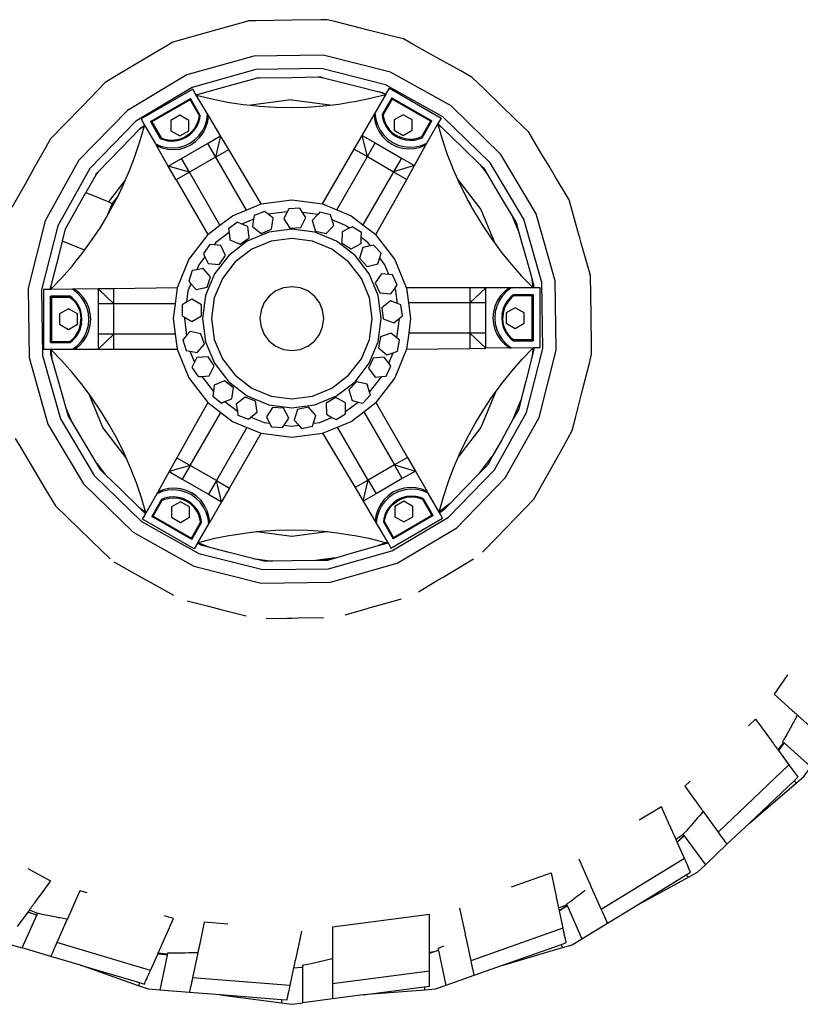
# Model space of a CAD drawing. Units: millimetres. Extents: x 548676 to 655749, y 169819 to 247471.
# Drawn here: x 586500 to 587166, y 189335 to 190175 of the extents above; entities that cross this region are included whole.
import ezdxf

# ---------------------------------------------------------------- set-up
doc = ezdxf.new("R2010")
doc.units = ezdxf.units.MM
doc.layers.add('truck', color=7, linetype='Continuous')

# ---------------------------------------------------------------- blocks, each defined once
blk = doc.blocks.new('A$C48977F53')
at = {"layer": 'truck', "transparency": 33554687}
for p, q in [((-1035.87, -1.61), (-1031.32, -2.21)), ((-988.22, -33.91), (-987.4, -32.5)), ((-933.79, -41.99), (-930.63, -44.42)), ((-1187.98, -45.94), (-1185.55, -44.08)), ((-1123.39, -69.98), (-1097.29, -115.17)), ((-993.9, -69.59), (-971.51, -82.52)), ((-897.94, -76.2), (-892.02, -83.92)), ((-1214.52, -108.26), (-1200.44, -89.91)), ((-1206.33, -102.48), (-1211.67, -109.44)), ((-1062.25, -116.56), (-1078.62, -118.72)), ((-1036.2, -118.95), (-1049.1, -117.26)), ((-1090.98, -122.87), (-1101.12, -127.07)), ((-1235.23, -149.53), (-1254.01, -141.74)), ((-1210.19, -234), (-1210.19, -182.31)), ((-906.44, -181.55), (-906.44, -233.24)), ((-852.18, -178.66), (-852.3, -177.78)), ((-892.94, -194.47), (-958.73, -194.47)), ((-1157.9, -221.08), (-1223.68, -221.08)), ((-892.94, -220.32), (-958.63, -220.32)), ((-872.69, -232.77), (-871.1, -232.74)), ((-852.48, -232.72), (-853.55, -240.85)), ((-1145.25, -235.55), (-1141.34, -244.99)), ((-975.67, -245.91), (-971.93, -236.89)), ((-1135.09, -257.12), (-1125.25, -269.94)), ((-991.93, -270.66), (-981.67, -257.29)), ((-1115.36, -278.63), (-1104.77, -286.76)), ((-1012.43, -287.2), (-1001.69, -278.96)), ((-993.24, -345.57), (-1019.33, -300.37)), ((-1145.11, -333.03), (-1151.86, -344.72)), ((-923.3, -365.51), (-932.57, -372.63)), ((-1128.19, -403.24), (-1138.21, -399.09)), ((-978.42, -399.09), (-985.68, -402.1)), ((-1023.33, -412.29), (-1030.57, -414.12)), ((-638.86, -569.43), (-643.65, -575.68)), ((-639.78, -571.02), (-639.41, -571.35)), ((-634.2, -588.68), (-694.63, -646.03)), ((-629.87, -602.16), (-627.82, -604.01)), ((-724.22, -647.65), (-730.47, -652.44)), ((-725.12, -650.04), (-724.82, -650.44)), ((-723.33, -668.48), (-794.36, -712)), ((-721.9, -682.55), (-720.27, -684.79)), ((-825.01, -709.59), (-824.81, -710.04)), ((-1277.52, -715.9), (-1277.72, -716.35)), ((-827.1, -727.99), (-905.63, -755.8)), ((-1178.93, -763.96), (-1258.8, -740.3)), ((-828.63, -742.06), (-827.5, -744.59)), ((-1164.58, -750.3), (-1172.39, -749.27)), ((-1166.42, -750.3), (-1166.52, -750.78)), ((-1059.99, -776.8), (-1143.04, -770.27)), ((-940.98, -764.64), (-1023.57, -775.51)), ((-1188.43, -774.44), (-1189.01, -777.15)), ((-945.4, -778.08), (-944.82, -780.79)), ((-1067.11, -789.03), (-1067.11, -791.8))]:
    blk.add_line(p, q, dxfattribs=at)
for points in [[(-895.59, -406.99), (-883.14, -394.19), (-876.04, -386.89), (-867.25, -377.84), (-851.83, -361.98), (-851.8, -361.93), (-851.77, -361.9), (-843.05, -346.31), (-835.69, -333.13), (-826.57, -316.81), (-819.03, -303.31), (-815.97, -291.22), (-810.83, -270.9), (-804.46, -245.73), (-802.56, -238.21), (-802.65, -231.95), (-803.03, -204.57), (-803.5, -171.06), (-811.36, -143.29), (-812.65, -138.74), (-814.25, -133.09), (-821.79, -106.44), (-833.25, -87.23), (-838.84, -77.84), (-845.78, -66.21), (-856.18, -48.76), (-867.94, -37.32), (-879.69, -25.91), (-894.23, -11.76), (-904.33, -1.94), (-914.26, 3.61), (-932.33, 13.7), (-954.71, 26.21), (-962.96, 30.82), (-970.35, 32.69), (-993.23, 38.48), (-1021.57, 45.65), (-1028.06, 47.29), (-1033.47, 47.21), (-1058.36, 46.86), (-1089.18, 46.43), (-1095.21, 46.34), (-1099.9, 45.02), (-1123.45, 38.35), (-1152.61, 30.1), (-1159.83, 28.05), (-1165.04, 24.95), (-1184.26, 13.49), (-1208.06, -0.7), (-1217.52, -6.34), (-1223.71, -12.71), (-1236.78, -26.15), (-1252.97, -42.8), (-1264.33, -54.49), (-1270.75, -65.97), (-1277.5, -78.05), (-1285.86, -93.02), (-1297.09, -113.11)], [(-1294.33, -309.99), (-1289.87, -317.45), (-1280.65, -332.92), (-1269.23, -352.07), (-1259.94, -367.67), (-1249.43, -377.89), (-1240.42, -386.64), (-1229.27, -397.49), (-1213.41, -412.91)], [(-1139.9, -17), (-1138.73, -16.67), (-1111.58, -8.99), (-1089.66, -2.78)], [(-1086.12, -2.32), (-1089.66, -2.78), (-1088.11, -2.34), (-1086.12, -2.32), (-1058.31, -1.93), (-1035.87, -1.61), (-1033.8, -1.58), (-1031.32, -2.21), (-1005.01, -8.86), (-983.77, -14.24), (-981.15, -14.9), (-978.41, -16.46), (-983.77, -14.24)], [(-1174.65, -58.73), (-1169.97, -60.7), (-1165.03, -61.87), (-1159.96, -62.19), (-1154.91, -61.67), (-1150.01, -60.3), (-1145.42, -58.14), (-1141.25, -55.24), (-1137.62, -51.69), (-1134.64, -47.57), (-1132.38, -43.02), (-1130.92, -38.16), (-1130.3, -33.15), (-1130.29, -33.12), (-1139.83, -17.13), (-1139.9, -17), (-1140.66, -15.73), (-1142.83, -11.97), (-1186.94, -37.43), (-1183.96, -42.6), (-1184.14, -43.23), (-1185.55, -44.08), (-1187.02, -44.95), (-1187.98, -45.94), (-1203.84, -62.25), (-1223.48, -82.45), (-1224.93, -84.34)], [(-1138.73, -16.67), (-1139.83, -17.13), (-1126.6, -20.38), (-1113.22, -23.02), (-1107.59, -23.88), (-1099.73, -25.07), (-1093.28, -25.76), (-1086.17, -26.52), (-1072.56, -27.37), (-1058.92, -27.61), (-1045.28, -27.24), (-1031.68, -26.27), (-1025.84, -25.59), (-1018.13, -24.69), (-1008.85, -23.19), (-1004.67, -22.51), (-991.31, -19.74), (-978.41, -16.46), (-978.09, -16.37), (-975.11, -11.21), (-931, -36.67), (-933.17, -40.43), (-933.72, -41.41), (-933.88, -41.7), (-933.79, -41.99), (-930.08, -54.77), (-925.69, -67.7), (-923.6, -73.06), (-920.73, -80.41), (-917, -88.85), (-915.21, -92.9), (-909.15, -105.12), (-908.41, -106.45), (-904.21, -114.06), (-902.54, -117.07), (-895.42, -128.71), (-887.78, -140.02), (-885.27, -143.4), (-879.65, -150.98), (-873.69, -158.3), (-871.04, -161.57), (-861.96, -171.76), (-852.68, -181.31), (-852.45, -181.55)], [(-978.09, -16.37), (-987.4, -32.5), (-986.77, -37.54), (-985.31, -42.4), (-983.06, -46.96), (-980.08, -51.07), (-976.45, -54.62), (-972.28, -57.52), (-967.68, -59.68), (-962.79, -61.05), (-957.74, -61.58), (-952.67, -61.25), (-947.72, -60.08), (-943.08, -58.12), (-943.04, -58.11), (-933.88, -41.7)], [(-1145.08, -21.04), (-1137.26, -34.57), (-1137.53, -36.76), (-1138.67, -40.54), (-1140.42, -44.08), (-1142.74, -47.27), (-1145.55, -50.04), (-1148.8, -52.29), (-1152.08, -54.74), (-1148.38, -53.01), (-1145.03, -50.67), (-1142.11, -47.81), (-1139.71, -44.51), (-1137.9, -40.85), (-1136.72, -36.93), (-1136.41, -34.4), (-1144.77, -19.91)], [(-1025.84, -25.59), (-1058.31, -21.31), (-1058.89, -21.24), (-1093.28, -25.76)], [(-972.95, -19.28), (-981.29, -33.74), (-980.97, -36.32), (-979.8, -40.23), (-977.98, -43.89), (-975.59, -47.2), (-972.67, -50.06)], [(-972.64, -20.4), (-980.44, -33.91), (-980.16, -36.14), (-979.03, -39.92), (-977.28, -43.46), (-974.96, -46.66), (-972.14, -49.42), (-968.9, -51.67)], [(-1183.96, -42.6), (-1174.65, -58.73), (-1173.84, -60.14), (-1169.16, -62.11), (-1164.21, -63.28), (-1159.14, -63.6), (-1154.09, -63.08), (-1149.2, -61.71), (-1144.6, -59.55), (-1140.43, -56.65), (-1136.8, -53.1), (-1133.82, -48.98), (-1131.57, -44.43), (-1130.11, -39.57), (-1129.48, -34.53), (-1130.3, -33.15)], [(-1178.87, -39.6), (-1170.52, -54.06), (-1168.13, -55.07), (-1164.15, -56), (-1160.08, -56.27), (-1156.01, -55.84), (-1152.08, -54.74)], [(-1177.74, -39.9), (-1169.95, -53.4), (-1167.87, -54.28), (-1164.03, -55.19), (-1160.09, -55.44), (-1156.17, -55.03), (-1152.37, -53.97), (-1148.8, -52.29)], [(-1084.54, -109.89), (-1112.19, -63.51), (-1119.11, -51.92), (-1129.48, -34.53)], [(-1005.09, -63.13), (-998.34, -51.44), (-988.22, -33.91), (-987.59, -38.95), (-986.13, -43.81), (-983.87, -48.37), (-980.89, -52.48), (-977.26, -56.03), (-973.09, -58.93), (-968.5, -61.09), (-963.6, -62.46), (-958.55, -62.99), (-953.48, -62.66), (-948.54, -61.49), (-943.86, -59.52)], [(-939.97, -39.27), (-947.79, -52.8), (-949.82, -53.66), (-953.66, -54.57), (-957.6, -54.82), (-961.53, -54.41), (-965.33, -53.35), (-968.9, -51.67), (-972.67, -50.06), (-969.31, -52.39), (-965.62, -54.13), (-961.68, -55.22), (-957.62, -55.65), (-953.54, -55.39), (-949.57, -54.45), (-947.21, -53.46), (-938.85, -38.96)], [(-933.72, -41.41), (-930.63, -44.42), (-912.54, -62), (-897.94, -76.2), (-894.8, -79.26), (-892.02, -83.92), (-879.67, -104.63), (-869.7, -121.35), (-866.98, -125.91), (-865.2, -132.22), (-869.7, -121.35)], [(-1263.86, -180.68), (-1264.17, -183.04), (-1254.75, -173.21), (-1245.76, -162.95), (-1242.21, -158.5), (-1237.25, -152.3), (-1235.23, -149.53), (-1229.21, -141.28), (-1221.67, -129.91), (-1216.76, -121.74), (-1214.64, -118.22), (-1208.14, -106.22), (-1206.33, -102.48), (-1202.18, -93.96), (-1200.44, -89.91), (-1196.78, -81.43), (-1193.44, -72.65), (-1191.93, -68.68), (-1187.65, -55.73), (-1184.14, -43.23)], [(-1130.14, -58.29), (-1119.11, -51.92), (-1123.39, -69.98), (-1112.19, -63.51)], [(-1129.97, -136.12), (-1119.62, -128.18), (-1108.98, -120.02), (-1097.29, -115.17), (-1084.54, -109.89), (-1058.31, -106.44), (-1032.08, -109.89), (-1005.09, -63.13), (-993.9, -69.59), (-987.15, -57.91), (-964.76, -70.83), (-971.51, -82.52), (-997.61, -127.72)], [(-1020.04, -114.88), (-993.9, -69.59), (-998.34, -51.44), (-987.15, -57.91)], [(-964.76, -70.83), (-953.74, -77.2), (-943.86, -59.52), (-943.08, -58.12)], [(-1156.96, -89.36), (-1163.71, -77.67), (-1173.84, -60.14)], [(-1119.62, -128.18), (-1145.77, -82.9), (-1152.52, -71.21)], [(-1225.67, -85.3), (-1225.13, -84.34), (-1224.88, -83.89), (-1223.48, -82.45)], [(-1145.77, -82.9), (-1156.96, -89.36), (-1129.97, -136.12), (-1146.07, -157.11), (-1156.19, -181.55), (-1158, -195.23), (-1223.68, -195.23)], [(-1032.08, -109.89), (-1020.04, -114.88), (-1007.64, -120.02), (-997.61, -127.72), (-986.66, -136.12), (-960.32, -88.98), (-953.74, -77.2), (-971.51, -82.52), (-960.32, -88.98)], [(-1225.13, -84.34), (-1224.93, -84.34), (-1225.67, -85.3), (-1233.99, -100.19), (-1214.52, -108.26), (-1211.67, -109.44), (-1216.76, -121.74)], [(-917, -88.85), (-897.15, -114.72), (-885.27, -143.4)], [(-1264.46, -183.05), (-1263.86, -180.68), (-1257.23, -154.47), (-1254.01, -141.74), (-1251.37, -131.3), (-1233.99, -100.19)], [(-904.21, -114.06), (-906.12, -109.44), (-908.41, -106.45)], [(-1009.42, -130.65), (-1012.45, -128.33), (-1023.94, -123.57)], [(-1111.93, -134.28), (-1123.18, -142.91), (-1124.64, -144.81)], [(-865.2, -132.22), (-858.93, -154.35), (-853.87, -172.22), (-852.68, -181.31)], [(-991.32, -145.69), (-993.45, -142.91), (-999.05, -138.62)], [(-871.07, -181.55), (-875.12, -184.61), (-878.6, -188.31), (-881.41, -192.54), (-883.48, -197.18), (-884.75, -202.09), (-885.17, -207.16), (-884.75, -212.22), (-883.48, -217.14), (-881.41, -221.77), (-878.6, -226), (-875.12, -229.7), (-871.1, -232.74), (-871.07, -232.77), (-852.27, -232.5), (-851.43, -232.49), (-850.82, -232.48), (-846.48, -232.48), (-846.48, -181.55), (-960.43, -181.55), (-970.55, -157.11), (-986.66, -136.12)], [(-1132.46, -155.02), (-1137.75, -161.91), (-1139.48, -166.07)], [(-975.48, -170.1), (-978.87, -161.91), (-983.37, -156.05)], [(-853.87, -172.22), (-852.3, -177.78), (-852.19, -178.16), (-852.18, -178.66), (-852.14, -181.55)], [(-1245.56, -234), (-1241.51, -230.94), (-1238.03, -227.24), (-1235.21, -223.01), (-1233.14, -218.37), (-1231.88, -213.45), (-1231.45, -208.39), (-1231.88, -203.33), (-1233.14, -198.41), (-1235.21, -193.77), (-1238.03, -189.54), (-1241.51, -185.85), (-1245.53, -182.8), (-1245.56, -182.78), (-1264.17, -183.04), (-1264.46, -183.05), (-1265.81, -183.07), (-1270.15, -183.07), (-1270.15, -234), (-1156.19, -234), (-1146.07, -258.44), (-1129.97, -279.43), (-1119.02, -287.83), (-1108.98, -295.53), (-1096.58, -300.67), (-1084.54, -305.66)], [(-1210.19, -195.23), (-1223.68, -182.5), (-1243.93, -182.78), (-1245.53, -182.8)], [(-1243.93, -234), (-1239.88, -230.94), (-1236.4, -227.24), (-1233.58, -223.01), (-1231.51, -218.37), (-1230.25, -213.45), (-1229.82, -208.39), (-1230.25, -203.33), (-1231.51, -198.41), (-1233.58, -193.77), (-1236.4, -189.54), (-1239.88, -185.85), (-1243.93, -182.78)], [(-1156.19, -181.55), (-1210.19, -182.31), (-1223.68, -182.5), (-1223.68, -234), (-1210.19, -221.08)], [(-1144.41, -177.98), (-1146.92, -184.03), (-1148.21, -193.84)], [(-960.43, -181.55), (-958.73, -194.47), (-956.98, -207.77), (-958.63, -220.32), (-960.43, -234), (-970.55, -258.44), (-986.66, -279.43), (-959.66, -326.19), (-970.85, -332.65), (-952.91, -337.88), (-964.1, -344.34), (-970.85, -332.65)], [(-968.26, -194.99), (-969.71, -184.03), (-970.55, -182.01)], [(-872.69, -181.55), (-876.74, -184.61), (-880.23, -188.31), (-883.04, -192.54), (-885.11, -197.18), (-886.38, -202.09), (-886.8, -207.16), (-886.38, -212.22), (-885.11, -217.14), (-883.04, -221.77), (-880.23, -226), (-876.74, -229.7), (-872.69, -232.77), (-892.94, -233.05), (-892.94, -181.55), (-906.44, -194.47)], [(-1263.41, -189.54), (-1247.78, -189.54), (-1246.02, -190.88), (-1243.32, -193.75), (-1241.13, -197.03), (-1239.52, -200.64), (-1238.54, -204.46), (-1238.21, -208.39), (-1237.72, -212.46), (-1237.38, -208.39), (-1237.72, -204.32), (-1238.74, -200.36), (-1240.4, -196.63), (-1242.67, -193.23), (-1245.47, -190.26), (-1247.5, -188.72), (-1264.24, -188.72)], [(-852.38, -187.45), (-869.08, -187.45), (-871.16, -189.02), (-873.96, -192), (-876.22, -195.4), (-877.88, -199.13), (-878.9, -203.08)], [(-853.21, -188.28), (-868.8, -188.28), (-870.6, -189.64), (-873.31, -192.51), (-875.49, -195.8), (-877.1, -199.4), (-878.09, -203.22), (-878.42, -207.16)], [(-1158, -195.23), (-1159.65, -207.77), (-1157.9, -221.08), (-1156.19, -234)], [(-1263.41, -227.27), (-1247.82, -227.27), (-1246.02, -225.91), (-1243.32, -223.03), (-1241.13, -219.75), (-1239.52, -216.15), (-1238.54, -212.32), (-1238.21, -208.39)], [(-1149.88, -206.54), (-1150.04, -207.77), (-1148.15, -222.17)], [(-968.76, -224.33), (-966.58, -207.77), (-966.61, -207.59)], [(-853.21, -226), (-868.84, -226), (-870.6, -224.67), (-873.31, -221.8), (-875.49, -218.51), (-877.1, -214.91), (-878.09, -211.09), (-878.42, -207.16), (-878.9, -203.08), (-879.25, -207.16), (-878.9, -211.23), (-877.88, -215.18), (-876.22, -218.91), (-873.96, -222.31), (-871.16, -225.29), (-869.12, -226.83), (-852.38, -226.83)], [(-1264.24, -228.09), (-1247.54, -228.09), (-1245.47, -226.52), (-1242.67, -223.55), (-1240.4, -220.15), (-1238.74, -216.42), (-1237.72, -212.46)], [(-960.43, -234), (-906.44, -233.24), (-892.94, -233.05), (-906.44, -220.32)], [(-1250.62, -285.27), (-1246.88, -294.3), (-1249.14, -290.52), (-1250.62, -285.27), (-1257.46, -261.13), (-1262.97, -241.65), (-1263.93, -238.26), (-1263.95, -234.24), (-1264.18, -234)], [(-1182.75, -373.85), (-1182.83, -373.56), (-1186.55, -360.77), (-1190.94, -347.85), (-1193.03, -342.49), (-1195.89, -335.13), (-1199.62, -326.7), (-1201.41, -322.65), (-1207.48, -310.42), (-1214.08, -298.48), (-1221.21, -286.84), (-1228.84, -275.53), (-1231.36, -272.15), (-1236.98, -264.57), (-1242.93, -257.24), (-1245.59, -253.98), (-1254.66, -243.78), (-1263.95, -234.24), (-1262.97, -241.65)], [(-941.98, -356.82), (-946.65, -354.84), (-951.6, -353.68), (-956.67, -353.35), (-961.72, -353.88), (-966.61, -355.24), (-971.21, -357.41), (-975.38, -360.31), (-979.01, -363.86), (-981.99, -367.97), (-984.24, -372.52), (-985.7, -377.39), (-986.33, -382.39), (-986.33, -382.43), (-976.69, -398.59), (-976.2, -399.42), (-975.96, -399.82), (-973.79, -403.58), (-929.68, -378.11), (-932.38, -373.43), (-932.67, -372.94), (-932.57, -372.63), (-928.95, -359.81), (-924.66, -346.86), (-923.16, -342.93), (-919.79, -334.1), (-916.04, -325.45), (-914.37, -321.58), (-908.39, -309.31), (-901.87, -297.32), (-894.83, -285.63), (-887.28, -274.26), (-884.67, -270.69), (-879.22, -263.24), (-874.29, -257.08), (-870.69, -252.59), (-861.69, -242.33), (-852.48, -232.72), (-852.27, -232.5)], [(-851.43, -232.49), (-853.55, -240.85), (-858.71, -261.26), (-862.88, -277.73)], [(-1199.62, -326.7), (-1219.48, -300.82), (-1231.36, -272.15)], [(-884.67, -270.69), (-897.15, -300.82), (-916.04, -325.45)], [(-1129.97, -279.43), (-1156.3, -326.57), (-1162.89, -338.35), (-1172.76, -356.03)], [(-1032.08, -305.66), (-1019.33, -300.37), (-1007.64, -295.53), (-997, -287.36), (-986.66, -279.43)], [(-869.35, -293.37), (-862.88, -277.73), (-864.75, -285.12), (-869.35, -293.37), (-879.28, -311.14), (-887.3, -325.48), (-891.24, -332.54), (-898.22, -339.72), (-887.3, -325.48)], [(-1122.73, -345.95), (-1145.11, -333.03), (-1119.02, -287.83)], [(-1093.17, -291.78), (-1082.05, -296.38), (-1077.26, -297.01)], [(-1039.87, -297.08), (-1034.57, -296.38), (-1024.11, -292.05)], [(-997, -287.36), (-970.85, -332.65), (-993.24, -345.57), (-1004.43, -352.03)], [(-1224.7, -331.51), (-1236.97, -310.92), (-1246.88, -294.3)], [(-1096.58, -300.67), (-1122.73, -345.95), (-1111.54, -352.41), (-1084.54, -305.66), (-1058.31, -309.11), (-1032.08, -305.66), (-1004.43, -352.03), (-997.52, -363.63), (-993.24, -345.57), (-986.49, -357.26)], [(-1064.89, -298.64), (-1058.31, -299.5), (-1052.47, -298.73)], [(-1156.3, -326.57), (-1145.11, -333.03), (-1162.89, -338.35), (-1151.86, -344.72), (-1129.48, -357.64), (-1118.28, -364.1), (-1122.73, -345.95), (-1129.48, -357.64)], [(-959.66, -326.19), (-952.91, -337.88), (-942.79, -355.41)], [(-976.69, -398.59), (-978.09, -399.17), (-978.42, -399.09), (-991.22, -395.87), (-1004.47, -393.16), (-1008.82, -392.47), (-1017.84, -391.05), (-1028.09, -389.89), (-1031.28, -389.53), (-1044.78, -388.62), (-1058.31, -388.32), (-1071.84, -388.62), (-1085.34, -389.53), (-1088.54, -389.89), (-1098.79, -391.05), (-1107.8, -392.47), (-1112.15, -393.16), (-1125.41, -395.87), (-1138.21, -399.09), (-1138.53, -399.17), (-1138.69, -399.45), (-1141.52, -404.34), (-1185.63, -378.87), (-1183.45, -375.11), (-1183.05, -374.39), (-1187.89, -369.68), (-1204.28, -353.74), (-1217.51, -340.88), (-1221.32, -337.17), (-1224.7, -331.51), (-1217.51, -340.88)], [(-964.1, -344.34), (-986.49, -357.26), (-997.52, -363.63), (-987.15, -381.02), (-986.33, -382.39)], [(-898.22, -339.72), (-912.1, -353.99), (-923.3, -365.51), (-929.1, -371.48), (-932.38, -373.43)], [(-1138.53, -399.17), (-1129.22, -383.05), (-1128.41, -381.64), (-1129.04, -376.6), (-1130.5, -371.73), (-1132.75, -367.18), (-1135.73, -363.07), (-1139.36, -359.51), (-1143.53, -356.61), (-1148.13, -354.45), (-1153.02, -353.09), (-1158.07, -352.56), (-1163.14, -352.89), (-1168.09, -354.05), (-1172.76, -356.03), (-1173.54, -357.42)], [(-1111.54, -352.41), (-1118.28, -364.1), (-1128.41, -381.64)], [(-932.67, -372.94), (-941.98, -356.82), (-942.79, -355.41), (-947.47, -353.43), (-952.41, -352.27), (-957.48, -351.94), (-962.53, -352.47), (-967.43, -353.83), (-972.02, -356), (-976.19, -358.9), (-979.82, -362.45), (-982.8, -366.56), (-985.06, -371.12), (-986.52, -375.98), (-987.15, -381.02)], [(-1129.22, -383.05), (-1129.85, -378.01), (-1131.31, -373.14), (-1133.57, -368.59), (-1136.55, -364.48), (-1140.18, -360.92), (-1144.35, -358.02), (-1148.94, -355.86), (-1153.83, -354.5), (-1158.89, -353.97), (-1163.96, -354.3), (-1168.9, -355.46), (-1173.54, -357.42), (-1173.58, -357.44), (-1182.75, -373.85), (-1183.05, -374.39)], [(-1176.65, -376.28), (-1168.83, -362.74), (-1166.8, -361.89), (-1162.96, -360.98), (-1159.02, -360.73), (-1155.1, -361.14), (-1151.3, -362.2), (-1147.72, -363.88), (-1143.96, -365.49), (-1147.31, -363.16), (-1151.01, -361.42), (-1154.94, -360.32), (-1159.01, -359.9), (-1163.08, -360.16), (-1167.06, -361.1), (-1169.41, -362.09), (-1177.78, -376.58)], [(-971.55, -394.51), (-979.36, -380.97), (-979.09, -378.78), (-977.96, -375.01), (-976.2, -371.47), (-973.89, -368.27), (-971.07, -365.51), (-967.83, -363.26), (-964.55, -360.8), (-968.24, -362.54), (-971.6, -364.87), (-974.51, -367.73), (-976.91, -371.04), (-978.73, -374.7), (-979.9, -378.61), (-980.22, -381.15), (-971.85, -395.64)], [(-938.88, -375.65), (-946.68, -362.14), (-948.75, -361.27), (-952.59, -360.36), (-956.53, -360.11), (-960.46, -360.52), (-964.26, -361.58), (-967.83, -363.26)], [(-937.75, -375.95), (-946.1, -361.49), (-948.49, -360.48), (-952.47, -359.54), (-956.55, -359.28), (-960.61, -359.71), (-964.55, -360.8)], [(-1182.83, -373.56), (-1184.7, -372.13), (-1187.89, -369.68)], [(-1143.98, -395.14), (-1136.18, -381.64), (-1136.46, -379.4), (-1137.6, -375.62), (-1139.35, -372.09), (-1141.67, -368.89), (-1144.48, -366.13), (-1147.72, -363.88)], [(-1143.68, -396.27), (-1135.33, -381.81), (-1135.65, -379.23), (-1136.83, -375.32), (-1138.64, -371.66), (-1141.04, -368.35), (-1143.96, -365.49)], [(-1028.09, -389.89), (-1058.31, -393.87), (-1088.54, -389.89)], [(-1091.49, -412.52), (-1111.8, -407.39), (-1128.19, -403.24), (-1134.97, -401.52), (-1138.69, -399.45)], [(-976.2, -399.42), (-985.68, -402.1), (-1004.79, -407.51), (-1020.23, -411.88), (-1028.01, -414.08), (-1030.57, -414.12), (-1038.03, -414.22), (-1058.31, -414.51), (-1074.68, -414.74), (-1082.32, -414.84), (-1091.49, -412.52), (-1074.68, -414.74)], [(-1210.19, -415.38), (-1194.6, -424.09), (-1187.41, -428.11), (-1178.5, -433.08), (-1159.2, -443.87)], [(-1020.23, -411.88), (-1023.33, -412.29), (-1038.03, -414.22)], [(-950.15, -440.82), (-934.81, -431.68), (-929.18, -428.32), (-922.2, -424.16), (-903.2, -412.83)], [(-1147.75, -448.61), (-1130.44, -452.99), (-1125.27, -454.3), (-1118.86, -455.92), (-1097.42, -461.34)], [(-1012.89, -460.5), (-995.71, -455.64), (-991.41, -454.42), (-986.09, -452.91), (-964.8, -446.89)], [(-1080.26, -463.6), (-1062.4, -463.35), (-1058.36, -463.3), (-1053.34, -463.23), (-1031.22, -462.91)], [(-635.39, -511.88), (-646.74, -528.39), (-634.89, -539.06), (-631.1, -542.47), (-630.38, -543.12), (-629.69, -543.74), (-629.05, -544.32), (-628.45, -544.86), (-627.89, -545.36), (-627.38, -545.82), (-627.04, -546.13), (-610.79, -560.76), (-609.32, -562.08), (-607.74, -563.5), (-606.29, -564.81), (-604.96, -566.01), (-603.78, -567.07), (-602.76, -567.99), (-601.91, -568.75), (-601.24, -569.36)], [(-627.04, -546.13), (-627.2, -546.45), (-627.51, -547.03), (-629.11, -550.06), (-630.03, -551.78), (-630.59, -552.82), (-631.97, -555.35), (-632.97, -557.18), (-633.17, -557.54), (-636.02, -562.63), (-638.58, -567.07), (-639.18, -568.11), (-639.57, -568.79), (-639.37, -568.97), (-639.08, -569.23), (-638.91, -569.38), (-638.86, -569.43), (-638.68, -569.59), (-638.35, -569.89)], [(-668.76, -555.37), (-662.63, -549.55), (-653.06, -562.73), (-649.94, -567.02), (-649.34, -567.84), (-648.78, -568.61), (-648.25, -569.34), (-647.76, -570.02), (-647.3, -570.65), (-646.88, -571.24), (-646.49, -571.77), (-646.14, -572.25), (-645.83, -572.68), (-645.56, -573.05), (-645.32, -573.37), (-644.81, -574.08), (-644.4, -574.65), (-644.07, -575.1), (-643.84, -575.42), (-643.7, -575.61), (-643.65, -575.68), (-643.19, -576.31), (-643.12, -576.41), (-634.2, -588.68), (-633.03, -590.29), (-631.79, -592), (-630.64, -593.59), (-629.59, -595.03), (-628.66, -596.31), (-627.85, -597.43), (-627.17, -598.35), (-626.64, -599.09), (-629.87, -602.16), (-667.89, -638.23), (-687.07, -656.43), (-705.53, -673.94), (-712.52, -680.58), (-720.27, -684.79), (-766.58, -709.94), (-721.9, -682.55), (-718.1, -680.22), (-718.47, -679.4), (-718.93, -678.35), (-719.49, -677.09), (-720.14, -675.64), (-720.86, -674.01), (-721.66, -672.22), (-722.52, -670.29), (-723.33, -668.48), (-729.5, -654.62), (-729.55, -654.51), (-730.47, -652.44), (-730.5, -652.37), (-730.6, -652.15), (-730.76, -651.8), (-730.98, -651.3), (-731.26, -650.66), (-731.61, -649.88), (-731.77, -649.52), (-731.96, -649.1), (-732.17, -648.62), (-732.41, -648.09), (-732.67, -647.5), (-732.96, -646.85), (-733.27, -646.14), (-733.61, -645.39), (-733.97, -644.58), (-734.35, -643.72), (-734.76, -642.81), (-736.89, -638.02), (-743, -624.29), (-761.93, -635.88)], [(-667.89, -638.23), (-627.82, -604.01), (-621.11, -598.27), (-615.65, -590.33), (-638.35, -569.89), (-639.1, -570.92), (-639.41, -571.35), (-643.12, -576.41)], [(-643.19, -576.31), (-639.78, -571.02), (-638.68, -569.59)], [(-718.47, -602.53), (-723.06, -606.89), (-713.49, -620.07), (-710.49, -624.19), (-709.93, -624.97), (-709.39, -625.71), (-708.88, -626.41), (-708.41, -627.06), (-707.97, -627.67), (-707.56, -628.23), (-707.47, -628.34), (-694.63, -646.03), (-693.46, -647.63), (-692.22, -649.34), (-691.06, -650.93), (-690.02, -652.37), (-689.08, -653.66), (-688.27, -654.77), (-687.6, -655.7), (-687.07, -656.43)], [(-707.47, -628.34), (-707.7, -628.62), (-708.9, -630.05), (-710.58, -632.06), (-711.58, -633.25), (-712.11, -633.87), (-713.51, -635.51), (-714.72, -636.91), (-715.58, -637.92), (-717.47, -640.07), (-719.69, -642.61), (-719.78, -642.71), (-721.71, -644.86), (-723.09, -646.4), (-723.92, -647.32), (-724.22, -647.65), (-724.45, -647.9), (-723.75, -648.87), (-723.48, -649.23), (-705.53, -673.94)], [(-729.55, -654.51), (-725.12, -650.04), (-723.75, -648.87)], [(-723.48, -649.23), (-724.43, -650.09), (-724.82, -650.44), (-729.5, -654.62)], [(-813.56, -668.87), (-806.67, -684.35), (-804.6, -689.01), (-804.2, -689.89), (-803.83, -690.73), (-803.48, -691.52), (-803.15, -692.25), (-802.87, -692.9), (-794.36, -712), (-793.55, -713.82), (-792.69, -715.75), (-791.89, -717.54), (-791.17, -719.17), (-790.52, -720.62), (-789.96, -721.88), (-789.5, -722.92), (-789.13, -723.75)], [(-1283.66, -676.94), (-1264.16, -687.53), (-1273, -699.7), (-1276.08, -703.93), (-1276.66, -704.74), (-1277.22, -705.51), (-1277.74, -706.22), (-1278.22, -706.89), (-1278.68, -707.51), (-1279.09, -708.09), (-1279.48, -708.61), (-1279.82, -709.09), (-1280.13, -709.51), (-1280.4, -709.88), (-1281.13, -710.89), (-1281.54, -711.45), (-1281.86, -711.9), (-1282.09, -712.21), (-1282.23, -712.4), (-1282.28, -712.47), (-1283.61, -714.3), (-1283.68, -714.39), (-1292.59, -726.67)], [(-871, -692.66), (-837.16, -680.68), (-833.97, -695.66), (-832.9, -700.73), (-832.69, -701.69), (-832.5, -702.6), (-832.32, -703.46), (-832.15, -704.26), (-831.99, -705.01), (-831.84, -705.69), (-831.71, -706.32), (-831.59, -706.89), (-831.48, -707.39), (-831.39, -707.84), (-831.31, -708.22), (-831.13, -709.04), (-830.99, -709.72), (-830.87, -710.25), (-830.79, -710.63), (-830.75, -710.85)], [(-1233.05, -697.91), (-1239.12, -696.11), (-1245.75, -710.98), (-1247.82, -715.64), (-1248.21, -716.52), (-1248.59, -717.36), (-1248.94, -718.15), (-1249.27, -718.88), (-1249.57, -719.57), (-1249.85, -720.2), (-1249.91, -720.33), (-1258.8, -740.3), (-1259.61, -742.11), (-1260.47, -744.05), (-1261.27, -745.84), (-1261.99, -747.47), (-1262.64, -748.92), (-1263.2, -750.17), (-1263.66, -751.22), (-1264.03, -752.05)], [(-808.06, -695.81), (-808.28, -695.98), (-810.1, -697.37), (-811.86, -698.72), (-813.16, -699.71), (-813.44, -699.92), (-814.89, -701), (-816.13, -701.93), (-818.17, -703.45), (-818.88, -703.97), (-821.22, -705.68), (-823.05, -707.01), (-823.28, -707.18), (-823.92, -707.63), (-823.86, -707.76), (-823.77, -707.97), (-823.74, -708.04), (-823.43, -708.73), (-823.25, -709.14), (-810.82, -737.05)], [(-1350.13, -709.94), (-1305.2, -737.47), (-1297.67, -742.08), (-1288.43, -744.82), (-1276, -716.91), (-1277.22, -716.52), (-1277.72, -716.35), (-1283.68, -714.39)], [(-1249.91, -720.33), (-1250.26, -720.27), (-1252.1, -719.95), (-1254.68, -719.5), (-1256.21, -719.23), (-1257.01, -719.08), (-1259.14, -718.68), (-1260.95, -718.34), (-1262.25, -718.1), (-1265.07, -717.54), (-1268.37, -716.88), (-1268.5, -716.85), (-1271.33, -716.26), (-1273.35, -715.83), (-1274.57, -715.58), (-1275, -715.48), (-1282.28, -712.47)], [(-915.16, -710.96), (-911.58, -727.81), (-910.5, -732.87), (-910.3, -733.84), (-910.1, -734.75), (-909.92, -735.6), (-909.75, -736.41), (-909.6, -737.11), (-905.63, -755.8), (-905.22, -757.74), (-904.78, -759.81), (-904.37, -761.73), (-904, -763.48), (-903.67, -765.03), (-903.38, -766.37), (-903.14, -767.5), (-902.95, -768.38)], [(-823.74, -708.04), (-830.73, -710.93), (-830.28, -713.04), (-830.26, -713.16), (-827.1, -727.99), (-826.69, -729.94), (-826.25, -732.01), (-825.84, -733.92), (-825.47, -735.67), (-825.14, -737.22), (-824.85, -738.57), (-824.62, -739.69), (-824.43, -740.57), (-828.63, -742.06), (-878.03, -759.56), (-827.5, -744.59), (-819.04, -742.08), (-810.82, -737.05), (-789.13, -723.75), (-766.58, -709.94)], [(-830.28, -713.04), (-825.01, -709.59), (-823.43, -708.73)], [(-823.25, -709.14), (-824.35, -709.78), (-824.81, -710.04), (-830.26, -713.16)], [(-1283.61, -714.3), (-1277.52, -715.9), (-1275.82, -716.5)], [(-1275, -715.48), (-1275.33, -715.41), (-1275.82, -716.5), (-1276, -716.91)], [(-1050.18, -730.64), (-1053.91, -748.22), (-1055.04, -753.5), (-1055.25, -754.51), (-1055.45, -755.46), (-1055.64, -756.35), (-1055.82, -757.19), (-1055.99, -757.97), (-1056.14, -758.68), (-1056.28, -759.34), (-1056.4, -759.93), (-1056.51, -760.46), (-1056.61, -760.92), (-1056.7, -761.31), (-1056.84, -761.96), (-1059.99, -776.8), (-1060.4, -778.74), (-1060.84, -780.81), (-1061.25, -782.73), (-1061.62, -784.48), (-1061.95, -786.03), (-1062.24, -787.37), (-1062.47, -788.5), (-1062.66, -789.38), (-1067.11, -789.03), (-1119.35, -784.92), (-1145.71, -782.85), (-1171.08, -780.85), (-1180.69, -780.09), (-1189.01, -777.15), (-1238.68, -759.56), (-1188.43, -774.44), (-1184.16, -775.71), (-1183.79, -774.88), (-1183.32, -773.83), (-1182.76, -772.58), (-1182.12, -771.13), (-1181.39, -769.5), (-1180.59, -767.7), (-1179.73, -765.77), (-1178.93, -763.96), (-1172.76, -750.1), (-1172.71, -749.99), (-1172.39, -749.27), (-1172.36, -749.2), (-1172.26, -748.98), (-1172.1, -748.62), (-1171.87, -748.11), (-1171.58, -747.46), (-1171.23, -746.67), (-1171.07, -746.31), (-1170.88, -745.88), (-1170.66, -745.4), (-1170.42, -744.86), (-1170.15, -744.26), (-1169.86, -743.6), (-1169.54, -742.88), (-1169.2, -742.12), (-1168.84, -741.3), (-1168.45, -740.42), (-1168.04, -739.5), (-1165.88, -734.65), (-1159.25, -719.77), (-1167.35, -717.37)], [(-878.03, -759.56), (-902.95, -768.38), (-926.94, -776.88), (-936.03, -780.09), (-944.82, -780.79), (-997.36, -784.92), (-945.4, -778.08), (-940.98, -777.5), (-940.98, -716.26), (-1023.57, -727.14), (-1023.57, -788.37)], [(-1113, -724.52), (-1132.98, -722.95), (-1136.29, -738.54), (-1137.36, -743.54), (-1137.56, -744.49), (-1137.75, -745.39), (-1137.93, -746.23), (-1138.1, -747.02), (-1138.25, -747.76), (-1138.4, -748.44), (-1138.49, -748.89), (-1143.04, -770.27), (-1143.45, -772.21), (-1143.89, -774.28), (-1144.3, -776.2), (-1144.67, -777.94), (-1145, -779.49), (-1145.28, -780.84), (-1145.52, -781.96), (-1145.71, -782.85)], [(-1238.68, -759.56), (-1264.03, -752.05), (-1288.43, -744.82)], [(-933.29, -746.99), (-933.98, -747.22), (-934.51, -747.39), (-935.99, -747.87), (-937.61, -748.39), (-940.98, -749.47)], [(-929.01, -743.32), (-930.11, -743.81), (-931.53, -744.45), (-932.75, -744.99), (-932.92, -745.07), (-933.63, -745.38), (-933.52, -745.93), (-933.37, -746.6), (-933.29, -746.99), (-926.94, -776.88)], [(-1164.72, -750.97), (-1166, -750.84), (-1166.52, -750.78), (-1172.76, -750.1)], [(-1172.71, -749.99), (-1166.42, -750.3), (-1164.63, -750.53)], [(-1138.49, -748.89), (-1138.85, -748.9), (-1139.51, -748.93), (-1142.93, -749.05), (-1144.88, -749.12), (-1146.07, -749.15), (-1148.94, -749.22), (-1151.03, -749.27), (-1151.44, -749.28), (-1157.27, -749.35), (-1162.39, -749.36), (-1163.6, -749.36), (-1164.38, -749.36), (-1164.44, -749.63), (-1164.52, -750), (-1164.57, -750.22), (-1164.58, -750.3), (-1164.63, -750.53), (-1164.72, -750.97), (-1171.08, -780.85)], [(-1119.35, -784.92), (-1067.11, -791.8), (-1058.36, -792.95), (-1048.8, -791.69), (-1048.8, -759.49), (-1048.03, -759.34), (-1041.84, -758.01), (-1035.75, -756.64), (-1029.77, -755.21), (-1023.92, -753.74), (-1023.57, -753.65)], [(-940.98, -749.35), (-938.97, -748.57), (-937.77, -748.1)], [(-937.61, -748.39), (-938.97, -748.57), (-940.98, -748.83)], [(-1056.84, -761.96), (-1050.07, -761.28), (-1048.8, -761.14)], [(-997.36, -784.92), (-1023.57, -788.37), (-1048.8, -791.69)]]:
    blk.add_lwpolyline(points, dxfattribs=at)
for points in [[(-1236.07, -348.81), (-1193.61, -390.09), (-1141.92, -418.98), (-1084.51, -433.5), (-1025.3, -432.67), (-968.32, -416.54), (-917.46, -386.22), (-876.18, -343.76), (-847.29, -292.07), (-832.77, -234.66), (-833.6, -175.45), (-849.73, -118.47), (-880.05, -67.61), (-922.51, -26.33), (-974.2, 2.55), (-1031.61, 17.08), (-1090.82, 16.25), (-1147.8, 0.12), (-1198.66, -30.21), (-1239.94, -72.66), (-1268.83, -124.36), (-1283.35, -181.76), (-1282.52, -240.97), (-1266.39, -297.95)], [(-978.49, -8.21), (-1032.96, 5.57), (-1089.15, 4.79), (-1143.22, -10.52), (-1191.48, -39.3), (-1230.66, -79.58), (-1258.07, -128.64), (-1271.85, -183.11), (-1271.06, -239.3), (-1255.75, -293.37), (-1226.98, -341.64), (-1186.69, -380.81), (-1137.64, -408.22), (-1083.16, -422), (-1026.97, -421.21), (-972.9, -405.91), (-924.64, -377.13), (-885.46, -336.84), (-858.05, -287.79), (-844.27, -233.31), (-845.06, -177.12), (-860.37, -123.06), (-889.14, -74.79), (-929.43, -35.62)], [(-1145.08, -21.04), (-1177.74, -39.9), (-1178.87, -39.6), (-1144.77, -19.91)], [(-939.97, -39.27), (-972.64, -20.4), (-972.95, -19.28), (-938.85, -38.96)], [(-1153.87, -51.82), (-1146.24, -47.42), (-1146.24, -38.6), (-1153.87, -34.2), (-1161.5, -38.6), (-1161.5, -47.42)], [(-971.03, -47.04), (-963.4, -51.45), (-955.77, -47.04), (-955.77, -38.23), (-963.4, -33.82), (-971.03, -38.23)], [(-1123.39, -69.98), (-1145.77, -82.9), (-1163.71, -77.67), (-1152.52, -71.21), (-1130.14, -58.29)], [(-1075.66, -131.58), (-1074.25, -122.19), (-1078.62, -118.72), (-1081.68, -116.28), (-1090.52, -119.76), (-1090.98, -122.87), (-1091.92, -129.15), (-1084.49, -135.06)], [(-1050.63, -129.99), (-1046.32, -121.53), (-1049.1, -117.26), (-1051.49, -113.57), (-1060.97, -114.06), (-1062.25, -116.56), (-1065.28, -122.52), (-1060.11, -130.48)], [(-1029.03, -135.3), (-1022.5, -128.4), (-1023.94, -123.57), (-1025.22, -119.3), (-1034.45, -117.1), (-1036.2, -118.95), (-1040.97, -124), (-1038.26, -133.1)], [(-1094.86, -138.73), (-1095.95, -129.3), (-1101.12, -127.07), (-1104.67, -125.53), (-1112.29, -131.19), (-1111.93, -134.28), (-1111.2, -140.62), (-1102.48, -144.39)], [(-1112.2, -261.66), (-1096.42, -273.77), (-1078.04, -281.38), (-1058.31, -283.98), (-1038.59, -281.38), (-1020.21, -273.77), (-1004.43, -261.66), (-992.32, -245.88), (-984.7, -227.5), (-982.11, -207.77), (-984.7, -188.05), (-992.32, -169.67), (-1004.43, -153.89), (-1020.21, -141.78), (-1038.59, -134.16), (-1058.31, -131.57), (-1078.04, -134.16), (-1096.42, -141.78), (-1112.2, -153.89), (-1124.31, -169.67), (-1131.92, -188.05), (-1134.52, -207.77), (-1131.92, -227.5), (-1124.31, -245.88)], [(-1007.59, -148.31), (-999.22, -143.84), (-999.05, -138.62), (-998.9, -134.35), (-1006.96, -129.34), (-1009.42, -130.65), (-1015.34, -133.81), (-1015.65, -143.3)], [(-1024.08, -267.07), (-1009.9, -256.19), (-999.02, -242.01), (-992.18, -225.49), (-989.84, -207.77), (-992.18, -190.05), (-999.02, -173.54), (-1009.9, -159.36), (-1024.08, -148.48), (-1040.59, -141.64), (-1058.31, -139.3), (-1076.03, -141.64), (-1092.55, -148.48), (-1106.73, -159.36), (-1117.61, -173.54), (-1124.45, -190.05), (-1126.78, -207.77), (-1124.45, -225.49), (-1117.61, -242.01), (-1106.73, -256.19), (-1092.55, -267.07), (-1076.03, -273.91), (-1058.31, -276.24), (-1040.59, -273.91)], [(-1114.83, -153.91), (-1118.85, -145.31), (-1124.64, -144.81), (-1128.31, -144.5), (-1133.74, -152.29), (-1132.46, -155.02), (-1129.72, -160.88), (-1120.26, -161.69)], [(-994.11, -163.24), (-984.87, -161.06), (-983.37, -156.05), (-982.14, -151.97), (-988.65, -145.06), (-991.32, -145.69), (-997.89, -147.24), (-1000.62, -156.33)], [(-1127.69, -172.06), (-1133.98, -164.95), (-1139.48, -166.07), (-1143.28, -166.84), (-1146.29, -175.85), (-1144.41, -177.98), (-1140, -182.96), (-1130.7, -181.06)], [(-983.35, -185.89), (-973.9, -186.75), (-970.55, -182.01), (-968.42, -179), (-972.4, -170.38), (-975.48, -170.1), (-981.86, -169.52), (-987.33, -177.27)], [(-1085.53, -207.77), (-1084.6, -214.82), (-1081.88, -221.38), (-1077.56, -227.02), (-1071.92, -231.34), (-1065.36, -234.06), (-1058.31, -234.99), (-1051.27, -234.06), (-1044.7, -231.34), (-1039.07, -227.02), (-1034.74, -221.38), (-1032.02, -214.82), (-1031.1, -207.77), (-1032.02, -200.73), (-1034.74, -194.17), (-1039.07, -188.53), (-1044.7, -184.2), (-1051.27, -181.49), (-1058.31, -180.56), (-1065.36, -181.49), (-1071.92, -184.2), (-1077.56, -188.53), (-1081.88, -194.17), (-1084.6, -200.73)], [(-1263.41, -189.54), (-1263.41, -227.27), (-1264.24, -228.09), (-1264.24, -188.72)], [(-1135.38, -195.93), (-1143.6, -191.18), (-1148.21, -193.84), (-1151.82, -195.93), (-1151.82, -205.42), (-1149.88, -206.54), (-1143.6, -210.17), (-1135.38, -205.42)], [(-980.27, -207.92), (-971.44, -211.42), (-966.61, -207.59), (-964, -205.53), (-965.38, -196.14), (-968.26, -194.99), (-974.21, -192.64), (-981.65, -198.53)], [(-853.21, -226), (-853.21, -188.28), (-852.38, -187.45), (-852.38, -226.83)], [(-1241.15, -212.56), (-1241.15, -203.74), (-1248.78, -199.34), (-1256.41, -203.74), (-1256.41, -212.56), (-1248.78, -216.96)], [(-875.47, -202.99), (-875.47, -211.8), (-867.84, -216.21), (-860.21, -211.8), (-860.21, -202.99), (-867.84, -198.59)], [(-1135.87, -220.66), (-1145.17, -218.8), (-1148.15, -222.17), (-1151.45, -225.92), (-1148.41, -234.92), (-1145.25, -235.55), (-1139.1, -236.79), (-1132.83, -229.66)], [(-984.4, -232.66), (-977.14, -238.77), (-971.93, -236.89), (-968.21, -235.55), (-966.54, -226.2), (-968.76, -224.33), (-973.8, -220.08), (-982.73, -223.31)], [(-1129.84, -240.3), (-1139.32, -240.91), (-1141.34, -244.99), (-1143.53, -249.42), (-1138.27, -257.32), (-1135.09, -257.12), (-1128.8, -256.71), (-1124.58, -248.21)], [(-992.87, -250.13), (-987.35, -257.85), (-981.67, -257.29), (-977.9, -256.92), (-973.98, -248.28), (-975.67, -245.91), (-979.5, -240.56), (-988.95, -241.48)], [(-1115.72, -261.02), (-1124.51, -264.6), (-1125.25, -269.94), (-1125.81, -274.01), (-1118.31, -279.83), (-1115.36, -278.63), (-1109.52, -276.25), (-1108.22, -266.85)], [(-1009.74, -268.68), (-1006.95, -277.75), (-1001.69, -278.96), (-997.7, -279.88), (-991.24, -272.92), (-991.93, -270.66), (-994.02, -263.85), (-1003.28, -261.73)], [(-1098.25, -274.8), (-1105.68, -280.72), (-1104.77, -286.76), (-1104.27, -290.11), (-1095.43, -293.58), (-1093.17, -291.78), (-1088.01, -287.66), (-1089.42, -278.28)], [(-1028.96, -279.89), (-1028.84, -289.39), (-1024.11, -292.05), (-1020.57, -294.03), (-1012.4, -289.19), (-1012.43, -287.2), (-1012.52, -279.7), (-1020.79, -275.05)], [(-1074.81, -283.72), (-1079.98, -291.68), (-1077.26, -297.01), (-1075.66, -300.14), (-1066.18, -300.63), (-1064.89, -298.64), (-1061.02, -292.66), (-1065.33, -284.21)], [(-1053.41, -285.46), (-1056.31, -294.5), (-1052.47, -298.73), (-1049.94, -301.53), (-1040.66, -299.53), (-1039.87, -297.08), (-1037.75, -290.49), (-1044.13, -283.45)], [(-1145.59, -368.51), (-1153.22, -364.1), (-1160.85, -368.51), (-1160.85, -377.32), (-1153.22, -381.72), (-1145.59, -377.32)], [(-962.75, -363.72), (-970.38, -368.13), (-970.38, -376.94), (-962.75, -381.35), (-955.12, -376.94), (-955.12, -368.13)], [(-1176.65, -376.28), (-1143.98, -395.14), (-1143.68, -396.27), (-1177.78, -376.58)], [(-971.55, -394.51), (-938.88, -375.65), (-937.75, -375.95), (-971.85, -395.64)]]:
    blk.add_lwpolyline(points, close=True, dxfattribs=at)

msp = doc.modelspace()

# ---------------------------------------------------------------- block references
msp.add_blockref('A$C48977F53', (587790.73, 190127.72))

doc.saveas('drawing.dxf')
